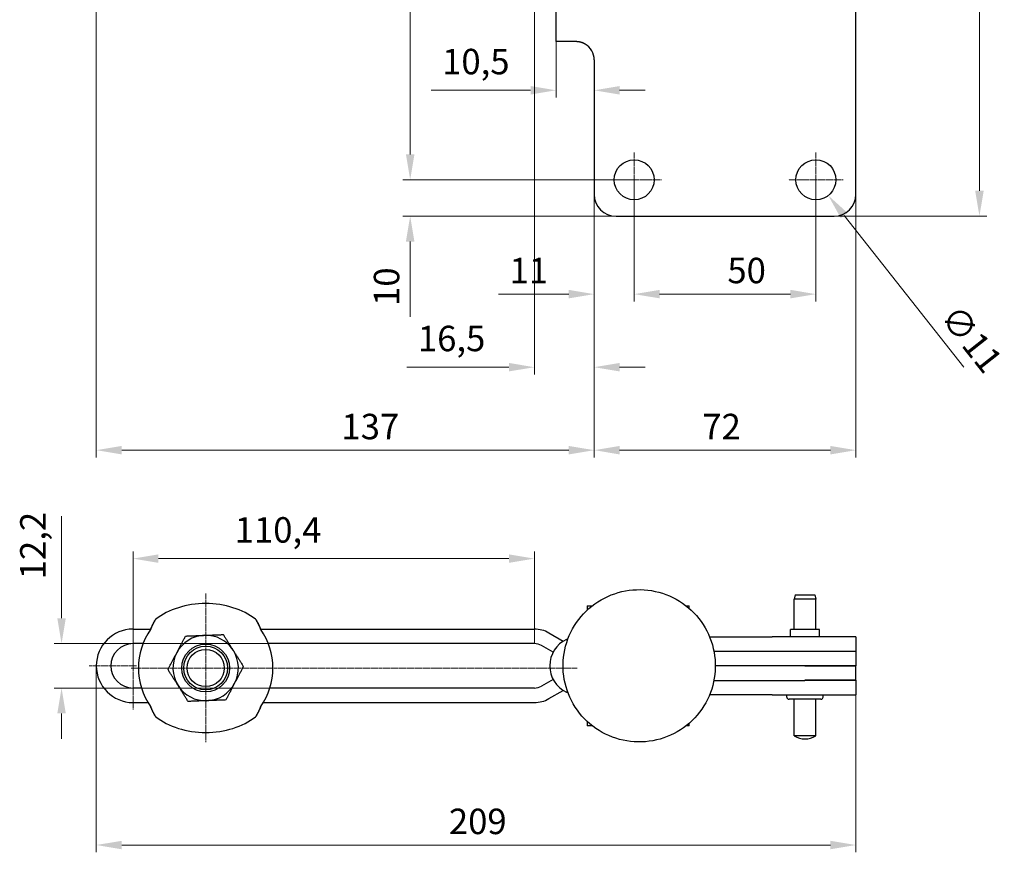
# Model space of a CAD drawing. Extents: x 31 to 760, y -13 to 562.
# Drawn here: x 36 to 307, y 54 to 283 of the extents above; entities that cross this region are included whole.
import ezdxf

# ---------------------------------------------------------------- set-up
doc = ezdxf.new("R2010")
doc.units = 0
doc.linetypes.add('CHAIN', pattern=[0.3543, 0.2362, -0.0295, 0.0591, -0.0295])
for name, color, linetype, lineweight in [('Kóty', 179, 'Continuous', 9), ('Středová značka', 231, 'CHAIN', 18), ('Viditelné hrany', 7, 'Continuous', 25)]:
    doc.layers.add(name, color=color, linetype=linetype, lineweight=lineweight)
doc.styles.get("Standard").update_dxf_attribs({"font": 'isocp___.ttf'})
doc.styles.add('Text Style57', font='isocpeur.ttf')
doc.dimstyles.new('AM_CSN', dxfattribs={"dimscale": 2, "dimtxt": 3.5, "dimasz": 3.5, "dimexe": 1, "dimexo": 0, "dimgap": 1.5, "dimtad": 1, "dimdec": 1, "dimrnd": 1e-08, "dimtxsty": 'Standard', "dimblk2": 'CLOSED', "dimcen": 0.09, "dimclrd": 1, "dimclre": 1, "dimclrt": 18, "dimadec": 0, "dimazin": 2, "dimtfac": 0.71, "dimtdec": 1, "dimtofl": 0, "dimtmove": 0, "dimatfit": 3, "dimfxl": 0, "dimtolj": 1, "dimtzin": 0, "dimlwd": 0, "dimlwe": 0, "dimarcsym": 0})

# ---------------------------------------------------------------- blocks, each defined once
blk = doc.blocks.new('*D62')
at = {"layer": 'Defpoints', "color": 0, "linetype": 'Continuous'}
for p in [(177.48, 134.73), (177.48, 111.34), (67.05, 105.24)]:
    blk.add_point(p, dxfattribs=at)
at = {"layer": 'Kóty', "color": 1, "linetype": 'Continuous', "lineweight": 0}
for p, q in [((67.05, 105.24), (67.05, 136.73)), ((177.48, 111.34), (177.48, 136.73)), ((74.05, 134.73), (170.48, 134.73))]:
    blk.add_line(p, q, dxfattribs=at)
at = {"layer": 'Kóty', "color": 1, "linetype": 'Continuous'}
for points in [[(74.05, 135.9), (74.05, 133.56), (67.05, 134.73)], [(170.48, 135.9), (170.48, 133.56), (177.48, 134.73)]]:
    blk.add_solid(points, dxfattribs=at)
at = {"layer": 'Kóty', "color": 18, "linetype": 'Continuous', "lineweight": 5, "insert": (95.03, 146.13), "char_height": 7, "attachment_point": 1, "style": 'Text Style57'}
blk.add_mtext('\\A1;110,4', dxfattribs=at)
blk = doc.blocks.new('_Closed')
at = {"color": 0, "linetype": 'ByBlock', "lineweight": -2}
for p, q in [((-10, 1.667), (0, 0)), ((-10, 1.667), (-10, -1.667)), ((0, 0), (-10, -1.667)), ((0, 0), (-10, 0))]:
    blk.add_line(p, q, dxfattribs=at)
blk = doc.blocks.new('*D63')
at = {"layer": 'Defpoints', "color": 0, "linetype": 'Continuous'}
for p in [(127.39, 111.34), (47.39, 99.14), (127.39, 99.14)]:
    blk.add_point(p, dxfattribs=at)
at = {"layer": 'Kóty', "color": 1, "linetype": 'Continuous', "lineweight": 0}
for p, q in [((47.39, 118.34), (47.39, 146.39)), ((127.39, 111.34), (45.39, 111.34)), ((127.39, 99.14), (45.39, 99.14)), ((47.39, 92.14), (47.39, 85.14))]:
    blk.add_line(p, q, dxfattribs=at)
at = {"layer": 'Kóty', "color": 1, "linetype": 'Continuous'}
for points in [[(46.22, 118.34), (48.56, 118.34), (47.39, 111.34)], [(46.22, 92.14), (48.56, 92.14), (47.39, 99.14)]]:
    blk.add_solid(points, dxfattribs=at)
at = {"layer": 'Kóty', "color": 18, "linetype": 'Continuous', "lineweight": 5, "insert": (35.99, 129.04), "char_height": 7, "attachment_point": 1, "rotation": 90, "style": 'Text Style57'}
blk.add_mtext('\\A1;12,2', dxfattribs=at)
blk = doc.blocks.new('*D66')
at = {"layer": 'Defpoints', "color": 0, "linetype": 'Continuous'}
for p in [(209.1, 562.17), (299.95, 562.17), (259.95, 228.93)]:
    blk.add_point(p, dxfattribs=at)
at = {"layer": 'Kóty', "color": 1, "linetype": 'Continuous', "lineweight": 0}
for p, q in [((209.1, 562.17), (301.95, 562.17)), ((299.95, 235.93), (299.95, 555.17)), ((259.95, 228.93), (301.95, 228.93))]:
    blk.add_line(p, q, dxfattribs=at)
at = {"layer": 'Kóty', "color": 1, "linetype": 'Continuous'}
for points in [[(298.78, 555.17), (301.12, 555.17), (299.95, 562.17)], [(298.78, 235.93), (301.12, 235.93), (299.95, 228.93)]]:
    blk.add_solid(points, dxfattribs=at)
at = {"layer": 'Kóty', "color": 18, "linetype": 'Continuous', "lineweight": 5, "insert": (288.55, 377.94), "char_height": 7, "attachment_point": 1, "rotation": 90, "style": 'Text Style57'}
blk.add_mtext('\\A1;333,2', dxfattribs=at)
blk = doc.blocks.new('*D71')
at = {"layer": 'Defpoints', "color": 0, "linetype": 'Continuous'}
for p in [(193.95, 234.93), (265.95, 234.93), (265.95, 164.56)]:
    blk.add_point(p, dxfattribs=at)
at = {"layer": 'Kóty', "color": 1, "linetype": 'Continuous', "lineweight": 0}
for p, q in [((193.95, 234.93), (193.95, 162.56)), ((265.95, 234.93), (265.95, 162.56)), ((200.95, 164.56), (258.95, 164.56))]:
    blk.add_line(p, q, dxfattribs=at)
at = {"layer": 'Kóty', "color": 1, "linetype": 'Continuous'}
for points in [[(200.95, 165.72), (200.95, 163.39), (193.95, 164.56)], [(258.95, 165.72), (258.95, 163.39), (265.95, 164.56)]]:
    blk.add_solid(points, dxfattribs=at)
at = {"layer": 'Kóty', "color": 18, "linetype": 'Continuous', "lineweight": 5, "insert": (223.7, 174.56), "char_height": 7, "attachment_point": 1, "style": 'Text Style57'}
blk.add_mtext('\\A1;72', dxfattribs=at)
blk = doc.blocks.new('*D72')
at = {"layer": 'Defpoints', "color": 0, "linetype": 'Continuous'}
for p in [(56.95, 343.93), (193.95, 234.93), (193.95, 164.56)]:
    blk.add_point(p, dxfattribs=at)
at = {"layer": 'Kóty', "color": 1, "linetype": 'Continuous', "lineweight": 0}
for p, q in [((56.95, 343.93), (56.95, 162.56)), ((193.95, 234.93), (193.95, 162.56)), ((63.95, 164.56), (186.95, 164.56))]:
    blk.add_line(p, q, dxfattribs=at)
at = {"layer": 'Kóty', "color": 1, "linetype": 'Continuous'}
for points in [[(63.95, 165.72), (63.95, 163.39), (56.95, 164.56)], [(186.95, 165.72), (186.95, 163.39), (193.95, 164.56)]]:
    blk.add_solid(points, dxfattribs=at)
at = {"layer": 'Kóty', "color": 18, "linetype": 'Continuous', "lineweight": 5, "insert": (124.39, 174.56), "char_height": 7, "attachment_point": 1, "style": 'Text Style57'}
blk.add_mtext('\\A1;137', dxfattribs=at)
blk = doc.blocks.new('*D73')
at = {"layer": 'Defpoints', "color": 0, "linetype": 'Continuous'}
for p in [(183.45, 276.93), (193.95, 263.55), (193.95, 256.53)]:
    blk.add_point(p, dxfattribs=at)
at = {"layer": 'Kóty', "color": 1, "linetype": 'Continuous', "lineweight": 0}
for p, q in [((183.45, 276.93), (183.45, 261.55)), ((193.95, 256.53), (193.95, 265.55)), ((176.45, 263.55), (149.1, 263.55)), ((200.95, 263.55), (207.95, 263.55))]:
    blk.add_line(p, q, dxfattribs=at)
at = {"layer": 'Kóty', "color": 1, "linetype": 'Continuous'}
for points in [[(176.45, 264.71), (176.45, 262.38), (183.45, 263.55)], [(200.95, 264.71), (200.95, 262.38), (193.95, 263.55)]]:
    blk.add_solid(points, dxfattribs=at)
at = {"layer": 'Kóty', "color": 18, "linetype": 'Continuous', "lineweight": 5, "insert": (152.1, 274.95), "char_height": 7, "attachment_point": 1, "style": 'Text Style57'}
blk.add_mtext('\\A1;10,5', dxfattribs=at)
blk = doc.blocks.new('*D74')
at = {"layer": 'Defpoints', "color": 0, "linetype": 'Continuous'}
for p in [(177.48, 343.93), (193.95, 247.38), (177.48, 187.38)]:
    blk.add_point(p, dxfattribs=at)
at = {"layer": 'Kóty', "color": 1, "linetype": 'Continuous', "lineweight": 0}
for p, q in [((177.48, 343.93), (177.48, 185.38)), ((193.95, 247.38), (193.95, 185.38)), ((170.48, 187.38), (142.43, 187.38)), ((200.95, 187.38), (207.95, 187.38))]:
    blk.add_line(p, q, dxfattribs=at)
at = {"layer": 'Kóty', "color": 1, "linetype": 'Continuous'}
for points in [[(170.48, 188.55), (170.48, 186.22), (177.48, 187.38)], [(200.95, 188.55), (200.95, 186.22), (193.95, 187.38)]]:
    blk.add_solid(points, dxfattribs=at)
at = {"layer": 'Kóty', "color": 18, "linetype": 'Continuous', "lineweight": 5, "insert": (145.43, 198.78), "char_height": 7, "attachment_point": 1, "style": 'Text Style57'}
blk.add_mtext('\\A1;16,5', dxfattribs=at)
blk = doc.blocks.new('*D75')
at = {"layer": 'Defpoints', "color": 0, "linetype": 'Continuous'}
for p in [(56.95, 105.24), (265.95, 97.25), (265.95, 55.95)]:
    blk.add_point(p, dxfattribs=at)
at = {"layer": 'Kóty', "color": 1, "linetype": 'Continuous', "lineweight": 0}
for p, q in [((56.95, 105.24), (56.95, 53.95)), ((265.95, 97.25), (265.95, 53.95)), ((63.95, 55.95), (258.95, 55.95))]:
    blk.add_line(p, q, dxfattribs=at)
at = {"layer": 'Kóty', "color": 1, "linetype": 'Continuous'}
for points in [[(63.95, 57.11), (63.95, 54.78), (56.95, 55.95)], [(258.95, 57.11), (258.95, 54.78), (265.95, 55.95)]]:
    blk.add_solid(points, dxfattribs=at)
at = {"layer": 'Kóty', "color": 18, "linetype": 'Continuous', "lineweight": 5, "insert": (153.96, 65.95), "char_height": 7, "attachment_point": 1, "style": 'Text Style57'}
blk.add_mtext('\\A1;209', dxfattribs=at)
blk = doc.blocks.new('*D76')
at = {"layer": 'Defpoints', "color": 0, "linetype": 'Continuous'}
for p in [(143.31, 343.93), (143.31, 238.93), (204.95, 238.93)]:
    blk.add_point(p, dxfattribs=at)
at = {"layer": 'Kóty', "color": 1, "linetype": 'Continuous', "lineweight": 0}
for p, q in [((143.31, 343.93), (145.31, 343.93)), ((143.31, 336.93), (143.31, 245.93)), ((204.95, 238.93), (141.31, 238.93))]:
    blk.add_line(p, q, dxfattribs=at)
at = {"layer": 'Kóty', "color": 1, "linetype": 'Continuous'}
for points in [[(142.14, 336.93), (144.48, 336.93), (143.31, 343.93)], [(142.14, 245.93), (144.48, 245.93), (143.31, 238.93)]]:
    blk.add_solid(points, dxfattribs=at)
at = {"layer": 'Kóty', "color": 18, "linetype": 'Continuous', "lineweight": 5, "insert": (133.31, 291.89), "char_height": 7, "attachment_point": 1, "rotation": 90, "style": 'Text Style57'}
blk.add_mtext('\\A1;105', dxfattribs=at)
blk = doc.blocks.new('*D77')
at = {"layer": 'Defpoints', "color": 0, "linetype": 'Continuous'}
for p in [(204.95, 238.93), (193.95, 234.93), (193.95, 207.48)]:
    blk.add_point(p, dxfattribs=at)
at = {"layer": 'Kóty', "color": 1, "linetype": 'Continuous', "lineweight": 0}
for p, q in [((204.95, 238.93), (204.95, 205.48)), ((193.95, 234.93), (193.95, 205.48)), ((186.95, 207.48), (167.65, 207.48)), ((211.95, 207.48), (218.95, 207.48))]:
    blk.add_line(p, q, dxfattribs=at)
at = {"layer": 'Kóty', "color": 1, "linetype": 'Continuous'}
for points in [[(186.95, 208.65), (186.95, 206.32), (193.95, 207.48)], [(211.95, 208.65), (211.95, 206.32), (204.95, 207.48)]]:
    blk.add_solid(points, dxfattribs=at)
at = {"layer": 'Kóty', "color": 18, "linetype": 'Continuous', "lineweight": 5, "insert": (170.65, 217.48), "char_height": 7, "attachment_point": 1, "style": 'Text Style57'}
blk.add_mtext('\\A1;11', dxfattribs=at)
blk = doc.blocks.new('*D78')
at = {"layer": 'Defpoints', "color": 0, "linetype": 'Continuous'}
for p in [(204.95, 238.93), (254.95, 238.93), (254.95, 207.48)]:
    blk.add_point(p, dxfattribs=at)
at = {"layer": 'Kóty', "color": 1, "linetype": 'Continuous', "lineweight": 0}
for p, q in [((204.95, 238.93), (204.95, 205.48)), ((254.95, 238.93), (254.95, 205.48)), ((211.95, 207.48), (247.95, 207.48))]:
    blk.add_line(p, q, dxfattribs=at)
at = {"layer": 'Kóty', "color": 1, "linetype": 'Continuous'}
for points in [[(211.95, 208.65), (211.95, 206.32), (204.95, 207.48)], [(247.95, 208.65), (247.95, 206.32), (254.95, 207.48)]]:
    blk.add_solid(points, dxfattribs=at)
at = {"layer": 'Kóty', "color": 18, "linetype": 'Continuous', "lineweight": 5, "insert": (230.59, 217.48), "char_height": 7, "attachment_point": 1, "style": 'Text Style57'}
blk.add_mtext('\\A1;50', dxfattribs=at)
blk = doc.blocks.new('*D79')
at = {"layer": 'Defpoints', "color": 0, "linetype": 'Continuous'}
for p in [(251.54, 243.25), (258.36, 234.61)]:
    blk.add_point(p, dxfattribs=at)
at = {"layer": 'Kóty', "color": 1, "linetype": 'Continuous', "lineweight": 0}
for p, q in [((254.77, 238.93), (255.13, 238.93)), ((254.95, 238.75), (254.95, 239.11)), ((295.69, 187.37), (262.7, 229.12))]:
    blk.add_line(p, q, dxfattribs=at)
at = {"layer": 'Kóty', "color": 1, "linetype": 'Continuous'}
blk.add_solid([(263.62, 229.85), (261.79, 228.4), (258.36, 234.61)], dxfattribs=at)
at = {"layer": 'Kóty', "color": 18, "linetype": 'Continuous', "lineweight": 5, "insert": (294.3, 205.26), "char_height": 7, "attachment_point": 1, "rotation": 308.3157, "style": 'Text Style57'}
blk.add_mtext('\\A1;∅11', dxfattribs=at)
blk = doc.blocks.new('*D80')
at = {"layer": 'Defpoints', "color": 0, "linetype": 'Continuous'}
for p in [(143.31, 238.93), (204.95, 238.93), (199.95, 228.93)]:
    blk.add_point(p, dxfattribs=at)
at = {"layer": 'Kóty', "color": 1, "linetype": 'Continuous', "lineweight": 0}
for p, q in [((143.31, 245.93), (143.31, 252.93)), ((204.95, 238.93), (141.31, 238.93)), ((199.95, 228.93), (141.31, 228.93)), ((143.31, 221.93), (143.31, 201.23))]:
    blk.add_line(p, q, dxfattribs=at)
at = {"layer": 'Kóty', "color": 1, "linetype": 'Continuous'}
for points in [[(142.14, 245.93), (144.48, 245.93), (143.31, 238.93)], [(142.14, 221.93), (144.48, 221.93), (143.31, 228.93)]]:
    blk.add_solid(points, dxfattribs=at)
at = {"layer": 'Kóty', "color": 18, "linetype": 'Continuous', "lineweight": 5, "insert": (133.31, 204.23), "char_height": 7, "attachment_point": 1, "rotation": 90, "style": 'Text Style57'}
blk.add_mtext('\\A1;10', dxfattribs=at)

msp = doc.modelspace()

# ---------------------------------------------------------------- linework, layer by layer
at = {"layer": 'Středová značka', "lineweight": 18}
for p, q in [((204.95, 246.43), (204.95, 231.43)), ((254.95, 246.43), (254.95, 231.43)), ((212.45, 238.93), (197.45, 238.93)), ((262.45, 238.93), (247.45, 238.93)), ((87.04, 125.14), (87.04, 84.14)), ((67.05, 117.34), (67.05, 93.14)), ((68.05, 105.24), (54.95, 105.24)), ((88.04, 104.64), (66.54, 104.64)), ((189.25, 104.64), (86.04, 104.64)), ((87.04, 105.64), (87.04, 103.64))]:
    msp.add_line(p, q, dxfattribs=at).dxf.unprotected_set("ltscale", 0)
at = {"layer": 'Viditelné hrany', "linetype": 'Continuous', "lineweight": 25}
for p, q in [((265.95, 234.93), (265.95, 357.93)), ((183.45, 276.93), (183.45, 341.93)), ((188.95, 276.93), (183.45, 276.93)), ((193.95, 271.93), (193.95, 234.93)), ((199.95, 228.93), (259.95, 228.93)), ((249.27, 124.75), (248.95, 123.55)), ((249.27, 124.75), (254.63, 124.75)), ((254.63, 124.75), (254.95, 123.55)), ((254.95, 123.55), (248.95, 123.55)), ((248.95, 115.25), (248.95, 123.55)), ((254.95, 115.25), (254.95, 123.55)), ((191.99, 121.75), (192.07, 121.75)), ((192.07, 121.75), (193.42, 121.75)), ((219.23, 121.75), (220.07, 121.75)), ((67.05, 115.34), (71.92, 115.34)), ((102.17, 115.34), (177.48, 115.34)), ((181.48, 114.27), (185.41, 112)), ((255.95, 115.25), (247.95, 115.25)), ((247.95, 113.25), (247.95, 115.25)), ((255.95, 113.25), (255.95, 115.25)), ((69.8, 111.34), (67.05, 111.34)), ((177.48, 111.34), (104.29, 111.34)), ((225.68, 113.25), (242.95, 113.25)), ((265.95, 113.25), (242.95, 113.25)), ((265.95, 113.25), (265.95, 109.25)), ((182.64, 108.98), (179.48, 110.8)), ((226.89, 109.25), (251.95, 109.25)), ((251.95, 109.25), (265.95, 109.25)), ((251.95, 109.25), (265.95, 109.25)), ((265.95, 109.25), (265.95, 105.25)), ((251.95, 105.25), (227.27, 105.25)), ((251.95, 105.23), (227.27, 105.23)), ((247.95, 105.23), (247.95, 105.25)), ((265.95, 105.25), (251.95, 105.25)), ((251.95, 105.23), (265.95, 105.23)), ((255.95, 105.23), (255.95, 105.25)), ((265.95, 101.23), (265.95, 105.23)), ((182.65, 101.5), (179.48, 99.68)), ((226.88, 101.23), (251.95, 101.23)), ((265.95, 101.25), (251.95, 101.25)), ((265.95, 101.23), (251.95, 101.23)), ((265.95, 101.25), (265.95, 97.25)), ((69.38, 99.14), (67.05, 99.14)), ((177.48, 99.14), (104.71, 99.14)), ((181.48, 96.21), (185.43, 98.49)), ((67.05, 95.14), (71.17, 95.14)), ((102.92, 95.14), (177.48, 95.14)), ((242.95, 97.25), (225.68, 97.25)), ((242.95, 97.25), (265.95, 97.25)), ((246.95, 96.65), (246.95, 97.25)), ((256.35, 96.05), (247.55, 96.05)), ((248.95, 85.95), (248.95, 96.05)), ((254.95, 85.95), (254.95, 96.05)), ((256.95, 96.65), (256.95, 97.25)), ((192.07, 88.75), (191.99, 88.75)), ((193.42, 88.75), (192.07, 88.75)), ((220.07, 88.75), (219.23, 88.75)), ((254.95, 85.95), (248.95, 85.95))]:
    msp.add_line(p, q, dxfattribs=at).dxf.unprotected_set("ltscale", 0)
for points in [[(191.45, 276.26), (191.35, 276.32), (191.24, 276.37), (191.14, 276.43), (191.03, 276.48), (190.92, 276.52), (190.82, 276.57), (190.71, 276.61), (190.6, 276.65), (190.49, 276.69), (190.38, 276.72), (190.27, 276.75), (190.16, 276.78), (190.06, 276.81), (189.95, 276.83), (189.85, 276.85), (189.75, 276.87), (189.65, 276.88), (189.55, 276.89), (189.45, 276.91), (189.34, 276.91), (189.24, 276.92), (189.14, 276.93), (189.05, 276.93), (188.95, 276.93)], [(191.45, 276.26), (191.35, 276.32), (191.25, 276.37), (191.15, 276.42), (191.05, 276.47), (190.95, 276.51), (190.85, 276.56), (190.74, 276.6), (190.64, 276.64), (190.53, 276.67), (190.43, 276.71), (190.32, 276.74), (190.21, 276.77), (190.11, 276.79), (190, 276.82), (189.89, 276.84), (189.79, 276.86), (189.68, 276.88), (189.57, 276.89), (189.47, 276.9), (189.36, 276.91), (189.26, 276.92), (189.16, 276.93), (189.05, 276.93), (188.95, 276.93)], [(227.27, 104.92), (227.23, 103.89), (227.14, 102.87), (226.99, 101.85), (226.8, 100.84), (226.56, 99.84), (226.27, 98.85), (225.93, 97.88), (225.55, 96.93), (225.12, 96), (224.64, 95.08), (224.12, 94.2), (223.56, 93.34), (222.95, 92.51), (222.31, 91.71), (221.62, 90.94), (220.9, 90.21), (220.15, 89.51), (219.36, 88.85), (218.54, 88.23), (217.69, 87.65), (216.81, 87.12), (215.91, 86.62), (214.98, 86.18), (214.03, 85.77), (213.07, 85.42), (212.09, 85.11), (211.09, 84.85), (210.09, 84.64), (209.07, 84.48), (208.05, 84.37), (207.02, 84.31), (205.99, 84.31), (204.97, 84.35), (203.94, 84.44), (202.93, 84.58), (201.92, 84.77), (200.92, 85.01), (199.93, 85.3), (198.96, 85.64), (198, 86.03), (197.07, 86.46), (196.16, 86.93), (195.27, 87.46), (194.41, 88.02), (193.58, 88.62), (192.78, 89.27), (192.02, 89.95), (191.28, 90.67), (190.58, 91.43), (189.93, 92.22), (189.31, 93.04), (188.73, 93.89), (188.19, 94.77), (187.7, 95.67), (187.25, 96.59), (186.85, 97.54), (186.49, 98.51), (186.19, 99.49), (185.93, 100.48), (185.72, 101.49), (185.56, 102.5), (185.45, 103.53), (185.39, 104.55), (185.38, 105.58), (185.42, 106.61), (185.51, 107.63), (185.66, 108.65), (185.85, 109.66), (186.09, 110.66), (186.38, 111.65), (186.72, 112.62), (187.1, 113.57), (187.53, 114.5), (188.01, 115.41), (188.53, 116.3), (189.1, 117.16), (189.7, 117.99), (190.35, 118.79), (191.03, 119.56), (191.75, 120.29), (192.51, 120.99), (193.29, 121.65), (194.12, 122.27), (194.96, 122.85), (195.84, 123.38), (196.74, 123.88), (197.67, 124.32), (198.62, 124.73), (199.58, 125.08), (200.56, 125.39), (201.56, 125.65), (202.56, 125.86), (203.58, 126.02), (204.6, 126.13), (205.63, 126.18), (206.66, 126.19), (207.68, 126.15), (208.71, 126.06), (209.73, 125.92), (210.74, 125.73), (211.74, 125.49), (212.72, 125.2), (213.69, 124.86), (214.65, 124.47), (215.58, 124.04), (216.49, 123.56), (217.38, 123.04), (218.24, 122.48), (219.07, 121.87), (219.87, 121.23), (220.64, 120.55), (221.37, 119.83), (222.07, 119.07), (222.73, 118.28), (223.35, 117.46), (223.92, 116.61), (224.46, 115.73), (224.95, 114.83), (225.4, 113.91), (225.8, 112.96), (226.16, 111.99), (226.46, 111.01), (226.72, 110.02), (226.93, 109.01), (227.09, 108), (227.2, 106.97), (227.26, 105.95), (227.27, 104.92)], [(73.32, 118.06), (73.26, 117.96), (73.19, 117.87), (73.12, 117.77), (73.06, 117.67), (72.99, 117.57), (72.93, 117.46), (72.87, 117.35), (72.8, 117.24), (72.74, 117.13), (72.68, 117.01), (72.62, 116.9), (72.56, 116.78), (72.5, 116.65), (72.44, 116.53), (72.38, 116.4), (72.32, 116.28), (72.26, 116.15), (72.21, 116.02), (72.15, 115.89), (72.09, 115.76), (72.04, 115.63), (71.98, 115.5), (71.93, 115.36), (71.87, 115.23)], [(71.92, 115.34), (71.97, 115.47), (72.02, 115.6), (72.08, 115.72), (72.13, 115.85), (72.19, 115.98), (72.24, 116.1), (72.3, 116.23), (72.35, 116.35), (72.41, 116.47), (72.47, 116.59), (72.52, 116.71), (72.58, 116.83), (72.64, 116.94), (72.7, 117.05), (72.76, 117.16), (72.82, 117.27), (72.88, 117.38), (72.94, 117.48), (73, 117.59), (73.07, 117.68), (73.13, 117.78), (73.19, 117.88), (73.26, 117.97), (73.32, 118.06)], [(102.21, 115.23), (102.16, 115.36), (102.1, 115.5), (102.05, 115.63), (101.99, 115.76), (101.93, 115.89), (101.88, 116.02), (101.82, 116.15), (101.76, 116.28), (101.7, 116.4), (101.64, 116.53), (101.59, 116.65), (101.52, 116.78), (101.46, 116.9), (101.4, 117.01), (101.34, 117.13), (101.28, 117.24), (101.22, 117.35), (101.15, 117.46), (101.09, 117.57), (101.02, 117.67), (100.96, 117.77), (100.89, 117.87), (100.83, 117.96), (100.76, 118.06)], [(100.76, 118.06), (100.83, 117.97), (100.89, 117.88), (100.95, 117.78), (101.02, 117.68), (101.08, 117.59), (101.14, 117.48), (101.2, 117.38), (101.26, 117.27), (101.32, 117.16), (101.38, 117.05), (101.44, 116.94), (101.5, 116.83), (101.56, 116.71), (101.62, 116.59), (101.67, 116.47), (101.73, 116.35), (101.79, 116.23), (101.84, 116.1), (101.9, 115.98), (101.95, 115.85), (102.01, 115.72), (102.06, 115.6), (102.11, 115.47), (102.17, 115.34)], [(86.69, 113.63), (86.9, 113.64), (87.1, 113.65), (87.31, 113.66), (87.52, 113.67), (87.73, 113.67), (87.93, 113.68), (88.14, 113.69), (88.35, 113.7), (88.56, 113.71), (88.77, 113.71), (88.98, 113.72), (89.19, 113.73), (89.4, 113.74), (89.62, 113.75), (89.83, 113.76), (90.05, 113.76), (90.27, 113.77), (90.49, 113.78), (90.72, 113.79), (90.94, 113.8), (91.17, 113.81), (91.41, 113.82), (91.64, 113.83), (91.88, 113.84)], [(91.88, 113.84), (92.01, 113.63), (92.13, 113.43), (92.26, 113.24), (92.38, 113.04), (92.5, 112.85), (92.62, 112.66), (92.74, 112.47), (92.86, 112.29), (92.97, 112.1), (93.09, 111.92), (93.2, 111.74), (93.32, 111.56), (93.43, 111.38), (93.54, 111.2), (93.66, 111.02), (93.77, 110.85), (93.88, 110.67), (93.99, 110.5), (94.1, 110.32), (94.21, 110.14), (94.32, 109.97), (94.43, 109.79), (94.54, 109.62), (94.65, 109.44)], [(79.08, 108.83), (79.17, 109.02), (79.27, 109.2), (79.37, 109.38), (79.46, 109.57), (79.56, 109.75), (79.66, 109.93), (79.75, 110.12), (79.85, 110.3), (79.95, 110.49), (80.05, 110.67), (80.14, 110.86), (80.24, 111.05), (80.34, 111.23), (80.44, 111.42), (80.54, 111.62), (80.64, 111.81), (80.75, 112), (80.85, 112.2), (80.95, 112.4), (81.06, 112.6), (81.17, 112.8), (81.28, 113.01), (81.39, 113.22), (81.5, 113.43)], [(81.5, 113.43), (81.74, 113.44), (81.97, 113.45), (82.2, 113.46), (82.43, 113.47), (82.66, 113.47), (82.88, 113.48), (83.11, 113.49), (83.33, 113.5), (83.54, 113.51), (83.76, 113.52), (83.97, 113.53), (84.19, 113.53), (84.4, 113.54), (84.61, 113.55), (84.82, 113.56), (85.03, 113.57), (85.24, 113.58), (85.44, 113.58), (85.65, 113.59), (85.86, 113.6), (86.07, 113.61), (86.27, 113.62), (86.48, 113.62), (86.69, 113.63)], [(186.34, 112.5), (186.35, 112.51), (186.37, 112.52), (186.39, 112.52), (186.4, 112.53), (186.42, 112.54), (186.44, 112.55), (186.45, 112.55), (186.47, 112.56), (186.49, 112.57), (186.5, 112.58), (186.52, 112.58), (186.54, 112.59), (186.55, 112.6), (186.57, 112.61), (186.59, 112.61), (186.6, 112.62), (186.62, 112.63), (186.64, 112.63), (186.65, 112.64), (186.67, 112.65), (186.69, 112.66), (186.71, 112.66), (186.72, 112.67), (186.74, 112.68)], [(76.66, 104.23), (76.77, 104.44), (76.88, 104.65), (76.99, 104.86), (77.09, 105.06), (77.2, 105.26), (77.3, 105.46), (77.41, 105.66), (77.51, 105.85), (77.61, 106.05), (77.71, 106.24), (77.81, 106.43), (77.91, 106.62), (78.01, 106.8), (78.11, 106.99), (78.21, 107.18), (78.3, 107.36), (78.4, 107.54), (78.5, 107.73), (78.59, 107.91), (78.69, 108.1), (78.79, 108.28), (78.88, 108.46), (78.98, 108.65), (79.08, 108.83)], [(94.65, 109.44), (94.76, 109.27), (94.88, 109.09), (94.99, 108.91), (95.1, 108.74), (95.21, 108.56), (95.32, 108.39), (95.43, 108.21), (95.54, 108.04), (95.65, 107.86), (95.76, 107.68), (95.88, 107.5), (95.99, 107.32), (96.1, 107.14), (96.22, 106.96), (96.33, 106.78), (96.45, 106.6), (96.57, 106.41), (96.68, 106.22), (96.8, 106.03), (96.93, 105.84), (97.05, 105.65), (97.17, 105.45), (97.3, 105.25), (97.43, 105.05)], [(79.43, 99.84), (79.32, 100.01), (79.21, 100.19), (79.1, 100.37), (78.99, 100.54), (78.88, 100.72), (78.77, 100.89), (78.65, 101.07), (78.54, 101.24), (78.43, 101.42), (78.32, 101.6), (78.21, 101.78), (78.09, 101.95), (77.98, 102.14), (77.87, 102.32), (77.75, 102.5), (77.63, 102.68), (77.52, 102.87), (77.4, 103.06), (77.28, 103.25), (77.16, 103.44), (77.03, 103.63), (76.91, 103.83), (76.78, 104.03), (76.66, 104.23)], [(97.43, 105.05), (97.31, 104.84), (97.2, 104.63), (97.1, 104.42), (96.99, 104.22), (96.88, 104.02), (96.78, 103.82), (96.68, 103.62), (96.57, 103.43), (96.47, 103.23), (96.37, 103.04), (96.27, 102.85), (96.17, 102.66), (96.07, 102.48), (95.97, 102.29), (95.88, 102.1), (95.78, 101.92), (95.68, 101.73), (95.59, 101.55), (95.49, 101.37), (95.39, 101.18), (95.3, 101), (95.2, 100.82), (95.1, 100.63), (95.01, 100.45)], [(95.01, 100.45), (94.91, 100.26), (94.81, 100.08), (94.72, 99.9), (94.62, 99.71), (94.52, 99.53), (94.43, 99.35), (94.33, 99.16), (94.23, 98.98), (94.13, 98.79), (94.04, 98.61), (93.94, 98.42), (93.84, 98.23), (93.74, 98.04), (93.64, 97.85), (93.54, 97.66), (93.44, 97.47), (93.34, 97.28), (93.23, 97.08), (93.13, 96.88), (93.02, 96.68), (92.92, 96.48), (92.81, 96.27), (92.7, 96.06), (92.59, 95.85)], [(82.2, 95.44), (82.07, 95.65), (81.95, 95.84), (81.82, 96.04), (81.7, 96.24), (81.58, 96.43), (81.46, 96.62), (81.34, 96.81), (81.23, 96.99), (81.11, 97.18), (80.99, 97.36), (80.88, 97.54), (80.77, 97.72), (80.65, 97.9), (80.54, 98.08), (80.43, 98.26), (80.32, 98.43), (80.21, 98.61), (80.09, 98.78), (79.98, 98.96), (79.87, 99.14), (79.76, 99.31), (79.65, 99.49), (79.54, 99.66), (79.43, 99.84)], [(186.74, 97.82), (186.72, 97.83), (186.7, 97.84), (186.68, 97.85), (186.66, 97.85), (186.64, 97.86), (186.63, 97.87), (186.61, 97.88), (186.59, 97.89), (186.57, 97.89), (186.55, 97.9), (186.53, 97.91), (186.51, 97.92), (186.49, 97.93), (186.48, 97.93), (186.46, 97.94), (186.44, 97.95), (186.42, 97.96), (186.4, 97.97), (186.38, 97.98), (186.36, 97.98), (186.35, 97.99), (186.33, 98), (186.31, 98.01), (186.29, 98.02)], [(87.39, 95.65), (87.19, 95.64), (86.98, 95.63), (86.77, 95.62), (86.56, 95.61), (86.36, 95.61), (86.15, 95.6), (85.94, 95.59), (85.73, 95.58), (85.52, 95.57), (85.32, 95.57), (85.1, 95.56), (84.89, 95.55), (84.68, 95.54), (84.47, 95.53), (84.25, 95.52), (84.03, 95.51), (83.81, 95.51), (83.59, 95.5), (83.37, 95.49), (83.14, 95.48), (82.91, 95.47), (82.68, 95.46), (82.44, 95.45), (82.2, 95.44)], [(92.59, 95.85), (92.35, 95.84), (92.11, 95.83), (91.88, 95.82), (91.65, 95.81), (91.42, 95.8), (91.2, 95.8), (90.98, 95.79), (90.76, 95.78), (90.54, 95.77), (90.32, 95.76), (90.11, 95.75), (89.9, 95.74), (89.68, 95.74), (89.47, 95.73), (89.26, 95.72), (89.05, 95.71), (88.85, 95.7), (88.64, 95.7), (88.43, 95.69), (88.22, 95.68), (88.02, 95.67), (87.81, 95.66), (87.6, 95.65), (87.39, 95.65)], [(71.87, 94.05), (71.93, 93.92), (71.98, 93.78), (72.04, 93.65), (72.09, 93.52), (72.15, 93.39), (72.21, 93.26), (72.26, 93.13), (72.32, 93), (72.38, 92.87), (72.44, 92.75), (72.5, 92.63), (72.56, 92.5), (72.62, 92.38), (72.68, 92.27), (72.74, 92.15), (72.8, 92.04), (72.87, 91.93), (72.93, 91.82), (72.99, 91.71), (73.06, 91.61), (73.12, 91.51), (73.19, 91.41), (73.26, 91.31), (73.32, 91.22)], [(73.32, 91.22), (73.26, 91.31), (73.19, 91.41), (73.12, 91.51), (73.06, 91.61), (72.99, 91.71), (72.93, 91.82), (72.87, 91.93), (72.8, 92.04), (72.74, 92.15), (72.68, 92.27), (72.62, 92.38), (72.56, 92.5), (72.5, 92.63), (72.44, 92.75), (72.38, 92.87), (72.32, 93), (72.26, 93.13), (72.21, 93.26), (72.15, 93.39), (72.09, 93.52), (72.04, 93.65), (71.98, 93.78), (71.93, 93.92), (71.87, 94.05)], [(100.76, 91.22), (100.83, 91.31), (100.89, 91.41), (100.96, 91.51), (101.02, 91.61), (101.09, 91.71), (101.15, 91.82), (101.22, 91.93), (101.28, 92.04), (101.34, 92.15), (101.4, 92.27), (101.46, 92.38), (101.52, 92.5), (101.59, 92.63), (101.64, 92.75), (101.7, 92.87), (101.76, 93), (101.82, 93.13), (101.88, 93.26), (101.93, 93.39), (101.99, 93.52), (102.05, 93.65), (102.1, 93.78), (102.16, 93.92), (102.21, 94.05)], [(102.21, 94.05), (102.16, 93.92), (102.1, 93.78), (102.05, 93.65), (101.99, 93.52), (101.93, 93.39), (101.88, 93.26), (101.82, 93.13), (101.76, 93), (101.7, 92.87), (101.64, 92.75), (101.59, 92.63), (101.52, 92.5), (101.46, 92.38), (101.4, 92.27), (101.34, 92.15), (101.28, 92.04), (101.22, 91.93), (101.15, 91.82), (101.09, 91.71), (101.02, 91.61), (100.96, 91.51), (100.89, 91.41), (100.83, 91.31), (100.76, 91.22)]]:
    msp.add_lwpolyline(points, dxfattribs=at).dxf.unprotected_set("ltscale", 0)
for centre, radius in [((204.95, 238.93), 5.5), ((254.95, 238.93), 5.5), ((87.04, 104.64), 6.58), ((87.04, 104.64), 6), ((87.04, 104.64), 5.12)]:
    msp.add_circle(centre, radius, dxfattribs=at).dxf.unprotected_set("ltscale", 0)
for centre, radius, start, end in [((188.95, 271.93), 5, 0, 60), ((199.95, 234.93), 6, 180, 270), ((259.95, 234.93), 6, 270, 0), ((67.05, 105.24), 10.1, 90, 270), ((87.04, 104.64), 18.5, 145.084, 214.916), ((87.04, 104.64), 18.5, 325.084, 34.916), ((177.48, 107.34), 8, 60, 90), ((67.05, 105.24), 6.1, 90, 270), ((87.04, 104.64), 9, 92.2453, 152.2453), ((87.04, 104.64), 9, 32.2453, 92.2453), ((177.48, 107.34), 4, 60, 90), ((189.71, 105.25), 8, 114.9713, 244.6568), ((87.04, 104.64), 9, 152.2453, 212.2453), ((87.04, 104.64), 9, 332.2453, 32.2453), ((87.04, 104.64), 9, 272.2453, 332.2453), ((87.04, 104.64), 9, 212.2453, 272.2453), ((177.48, 103.14), 4, 270, 300), ((177.48, 103.14), 8, 270, 300), ((247.55, 96.65), 0.6, 180, 270), ((256.35, 96.65), 0.6, 270, 0), ((251.95, 91.17), 6.02, 240.1372, 299.8628)]:
    msp.add_arc(centre, radius, start, end, dxfattribs=at).dxf.unprotected_set("ltscale", 0)
for centre, major_axis, ratio, start_param, end_param in [((87.04, 109.28), (-18.5, 0), 0.707107, 3.876972, 5.547806), ((191.99, 112.75), (0, 9), 0.001615, 0, 0.53002), ((192.07, 112.75), (0, 9), 0.001615, 5.773116, 6.283185), ((220.07, 112.75), (0, 9), 0.001615, 5.886873, 6.283185), ((87.04, 100), (18.5, 0), 0.707107, 3.876972, 5.547806), ((191.99, 97.75), (0, -9), 0.001615, 5.753165, 6.283185), ((192.07, 97.75), (0, -9), 0.001615, 6.283185, 6.793255), ((220.07, 97.75), (0, -9), 0.001615, 6.283185, 6.679497)]:
    msp.add_ellipse(centre, major_axis=major_axis, ratio=ratio, start_param=start_param, end_param=end_param, dxfattribs=at).dxf.unprotected_set("ltscale", 0)

# ---------------------------------------------------------------- dimensions: what is measured, and where the dimension line sits
at = {"layer": 'Kóty', "color": 11, "linetype": 'Continuous', "lineweight": 5, "true_color": 0xff8040}
for base, p1, p2, angle, picture, middle in [((299.95, 562.17), (259.95, 228.93), (209.1, 562.17), 90, '*D66', (299.95, 388.27)), ((193.95, 164.56), (56.95, 343.93), (193.95, 234.93), 0, '*D72', (130.34, 164.56)), ((143.31, 238.93), (143.31, 343.93), (204.95, 238.93), 90, '*D76', (143.31, 297.84)), ((177.48, 187.38), (193.95, 247.38), (177.48, 343.93), 180, '*D74', (152.6, 187.38)), ((193.95, 263.55), (183.45, 276.93), (193.95, 256.53), 0, '*D73', (159.28, 263.55)), ((143.31, 238.93), (199.95, 228.93), (204.95, 238.93), 270, '*D80', (143.31, 207.73)), ((193.95, 207.48), (204.95, 238.93), (193.95, 234.93), 180, '*D77', (173.45, 207.48)), ((254.95, 207.48), (204.95, 238.93), (254.95, 238.93), 180, '*D78', (234.79, 207.48)), ((265.95, 164.56), (193.95, 234.93), (265.95, 234.93), 180, '*D71', (227.9, 164.56)), ((47.39, 99.14), (127.39, 111.34), (127.39, 99.14), 90, '*D63', (47.39, 136.22)), ((177.48, 134.73), (67.05, 105.24), (177.48, 111.34), 180, '*D62', (104.3, 134.73)), ((265.95, 55.95), (56.95, 105.24), (265.95, 97.25), 180, '*D75', (160.61, 55.95))]:
    dim = msp.add_linear_dim(base=base, p1=p1, p2=p2, angle=angle, dimstyle='AM_CSN', override={"dimdec": 1, "dimtxsty": 'Text Style57', "dimtp": 0, "dimtm": 0, "dimtdec": 1}, dxfattribs=at)
    dim.commit()
    dim.dimension.update_dxf_attribs({"geometry": picture, "text_midpoint": middle, "dimtype": 160})
    dim.dimension.dxf.unprotected_set("ltscale", 0)
dim = msp.add_diameter_dim_2p(p1=(251.54, 243.25), p2=(258.36, 234.61), dimstyle='AM_CSN', override={"dimdec": 1, "dimtxsty": 'Text Style57', "dimtp": 0, "dimtm": 0, "dimtdec": 1}, dxfattribs=at)
dim.commit()
dim.dimension.update_dxf_attribs({"geometry": '*D79', "text_midpoint": (290.14, 194.4), "dimtype": 163})

doc.saveas('drawing.dxf')
